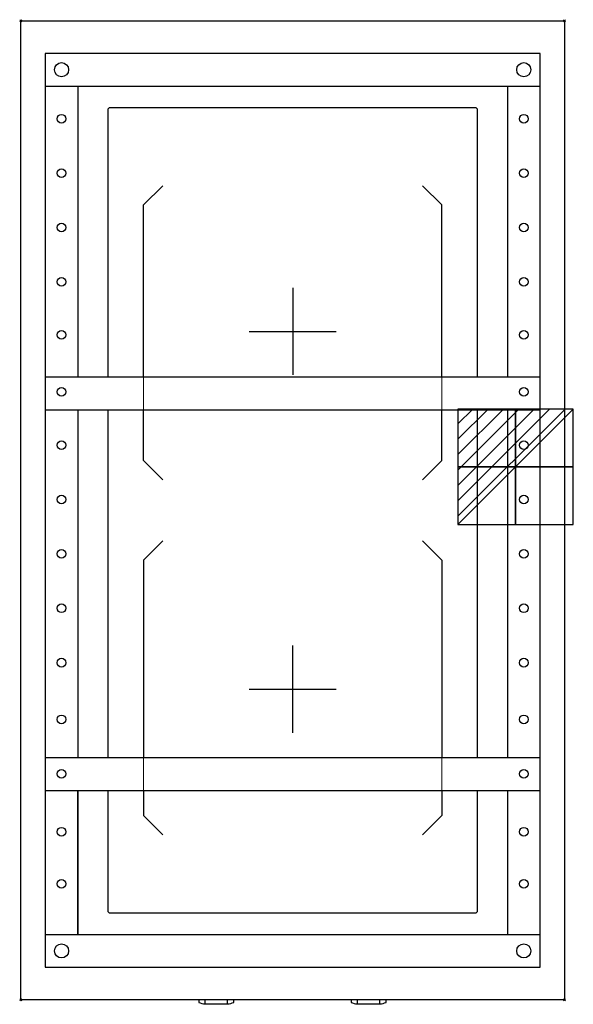
# Model space of a CAD drawing. Units: millimetres. Extents: x -1 to 508, y -904 to 1.
import ezdxf

# ---------------------------------------------------------------- set-up
doc = ezdxf.new("R2010")
doc.units = ezdxf.units.MM
doc.header["$PDMODE"] = 3
for name, color, linetype in [('IQ_200_2D', 1, 'Continuous'), ('IQ_204_2D', 7, 'Continuous'), ('IQ_CON_ELECTRICITY_INT', 7, 'Continuous'), ('IQ_INS_3D', 3, 'Continuous'), ('IQ_WHITE_3D', 7, 'Continuous')]:
    doc.layers.add(name, color=color, linetype=linetype)

# ---------------------------------------------------------------- blocks, each defined once
blk = doc.blocks.new('*X3')
at = {"color": 0}
for p, q in [((286.774344, 2204.447934), (296.618251, 2214.291842)), ((286.774344, 2205.862148), (295.204037, 2214.291842)), ((286.774344, 2207.276361), (293.789824, 2214.291842)), ((286.774344, 2208.690575), (292.37561, 2214.291842)), ((286.774344, 2210.104788), (290.961397, 2214.291842)), ((286.774344, 2211.519002), (289.547183, 2214.291842)), ((286.774344, 2212.933216), (288.13297, 2214.291842))]:
    blk.add_line(p, q, dxfattribs=at)
blk = doc.blocks.new('ELECTRICITY')
for p, q in [((2.121, 2.121), (-2.121, 2.121)), ((-2.121, 2.121), (-2.121, -2.121)), ((-2.121, -2.121), (2.121, 2.121)), ((2.121, -2.121), (2.121, 2.121)), ((-2.121, -2.121), (2.121, -2.121))]:
    blk.add_line(p, q)
at = {"extrusion": (-1, 0, 0)}
for p, q in [((0, -2.121, 2.121), (0, 2.121, 2.121)), ((0, 2.121, -2.121), (0, -2.121, -2.121)), ((0, 2.121, 2.121), (0, 2.121, -2.121)), ((0, 2.121, -2.121), (0, -2.121, 2.121)), ((0, -2.121, -2.121), (0, -2.121, 2.121))]:
    blk.add_line(p, q, dxfattribs=at)
at = {"extrusion": (0, -1, 0)}
for p, q in [((2.121, 0, 2.121), (-2.121, 0, 2.121)), ((-2.121, 0, -2.121), (2.121, 0, -2.121)), ((-2.121, 0, 2.121), (-2.121, 0, -2.121)), ((-2.121, 0, -2.121), (2.121, 0, 2.121)), ((2.121, 0, -2.121), (2.121, 0, 2.121))]:
    blk.add_line(p, q, dxfattribs=at)
at = {"xscale": 0.4000000000000909, "yscale": 0.4000000000000909, "zscale": 0.4000000000000909}
blk.add_blockref('*X3', (-116.831, -883.595), dxfattribs=at)
at = {"extrusion": (-1, 0, 0), "xscale": 0.3999999999999773, "yscale": 0.3999999999999773, "zscale": 0.3999999999999773}
blk.add_blockref('*X3', (-116.831, -883.595), dxfattribs=at)
at = {"extrusion": (0, -1, 0), "xscale": 0.4000000000000909, "yscale": 0.4000000000000909, "zscale": 0.4000000000000909}
blk.add_blockref('*X3', (-116.831, -883.595), dxfattribs=at)

msp = doc.modelspace()

# ---------------------------------------------------------------- linework, layer by layer
at = {"layer": 'IQ_200_2D'}
for p, q in [((0, 0), (500, 0)), ((0, -900), (0, 0)), ((500, 0), (500, -900)), ((500, -900), (0, -900))]:
    msp.add_line(p, q, dxfattribs=at)
at = {"layer": 'IQ_204_2D'}
for p, q in [((477.5, -30), (22.5, -30)), ((22.5, -30), (22.5, -870)), ((477.5, -870), (477.5, -30)), ((22.5, -60), (477.5, -60)), ((52.5, -60), (52.5, -327.5)), ((447.5, -60), (447.5, -327.5)), ((418, -80), (82, -80)), ((80, -82), (80, -327.5)), ((420, -327.5), (420, -82)), ((112.95, -169.33), (130.62, -151.66)), ((387.05, -169.33), (369.38, -151.66)), ((112.95, -327.5), (112.95, -169.33)), ((387.05, -327.5), (387.05, -169.33)), ((250, -245.6), (250, -325.6)), ((210, -285.6), (290, -285.6)), ((477.5, -327.5), (22.5, -327.5)), ((22.5, -357.5), (477.5, -357.5)), ((52.5, -357.5), (52.5, -677.5)), ((80, -357.5), (80, -677.5)), ((112.95, -404.33), (112.95, -357.5)), ((387.05, -404.33), (387.05, -357.5)), ((420, -677.5), (420, -357.5)), ((447.5, -357.5), (447.5, -677.5)), ((130.62, -422.01), (112.95, -404.33)), ((369.38, -422.01), (387.05, -404.33)), ((130.62, -477.99), (112.95, -495.67)), ((369.38, -477.99), (387.05, -495.67)), ((112.95, -495.67), (112.95, -677.5)), ((387.05, -495.67), (387.05, -677.5)), ((250, -654.4), (250, -574.4)), ((210, -614.4), (290, -614.4)), ((477.5, -677.5), (22.5, -677.5)), ((22.5, -707.5), (477.5, -707.5)), ((52.5, -840), (52.5, -707.5)), ((52.5, -707.5), (52.5, -840)), ((80, -707.5), (80, -818)), ((112.95, -707.5), (112.95, -730.67)), ((387.05, -707.5), (387.05, -730.67)), ((420, -818), (420, -707.5)), ((447.5, -707.5), (447.5, -840)), ((112.95, -730.67), (130.62, -748.34)), ((387.05, -730.67), (369.38, -748.34)), ((82, -820), (418, -820)), ((22.5, -840), (477.5, -840)), ((22.5, -870), (477.5, -870)), ((163.67, -900.04), (163.67, -902.36)), ((169.33, -900.04), (169.33, -904.08)), ((190.21, -904.08), (169.33, -904.08)), ((190.21, -904.08), (190.21, -900.04)), ((195.88, -902.36), (195.88, -900.04)), ((303.67, -900.04), (303.67, -902.36)), ((309.33, -900.04), (309.33, -904.08)), ((330.21, -904.08), (309.33, -904.08)), ((330.21, -904.08), (330.21, -900.04)), ((335.88, -902.36), (335.88, -900.04))]:
    msp.add_line(p, q, dxfattribs=at)
for centre, radius in [((37.5, -45), 6.5), ((462.5, -45), 6.5), ((37.5, -90.04), 4), ((462.5, -90.04), 4), ((37.5, -140.04), 4), ((462.5, -140.04), 4), ((37.5, -190.04), 4), ((462.5, -190.04), 4), ((37.5, -240.04), 4), ((462.5, -240.04), 4), ((37.5, -288.67), 4), ((462.5, -288.67), 4), ((37.5, -341.11), 4), ((462.5, -341.11), 4), ((37.5, -390.04), 4), ((462.5, -390.04), 4), ((37.5, -440.04), 4), ((462.5, -440.04), 4), ((37.5, -490.04), 4), ((462.5, -490.04), 4), ((37.5, -540.04), 4), ((462.5, -540.04), 4), ((37.5, -590.04), 4), ((462.5, -590.04), 4), ((37.5, -642.14), 4), ((462.5, -642.14), 4), ((37.5, -692.14), 4), ((462.5, -692.14), 4), ((37.5, -745.45), 4), ((462.5, -745.45), 4), ((37.5, -793.34), 4), ((462.5, -793.34), 4), ((37.5, -855), 6.5), ((462.5, -855), 6.5)]:
    msp.add_circle(centre, radius, dxfattribs=at)
at = {"layer": 'IQ_204_2D', "color": 0, "linetype": 'Continuous', "lineweight": 0}
for start, end in [(90, 270), (270, 90)]:
    msp.add_arc((462.5, -45), 6.5, start, end, dxfattribs=at)
at = {"layer": 'IQ_204_2D'}
for centre, start, end in [((82, -82), 90, 180), ((418, -82), 0, 90), ((82, -818), 180, 270), ((418, -818), 270, 0)]:
    msp.add_arc(centre, 2, start, end, dxfattribs=at)
for centre, start_param, end_param in [((173.42, -860.75), 2.862883, 3.026105), ((186.13, -860.75), 3.25708, 3.420302), ((313.42, -860.75), 2.862883, 3.026105), ((326.13, -860.75), 3.25708, 3.420302)]:
    msp.add_ellipse(centre, major_axis=(0, 43.28), ratio=0.819152, start_param=start_param, end_param=end_param, dxfattribs=at)
at = {"layer": 'IQ_INS_3D'}
for p in [(0, 0), (500, 0), (0, -900), (500, -900)]:
    msp.add_point(p, dxfattribs=at)
at = {"layer": 'IQ_WHITE_3D', "lineweight": 18}
for p, q in [((112.95, -169.33, 900), (130.62, -151.66, 900)), ((387.05, -169.33, 900), (369.38, -151.66, 900)), ((112.95, -404.33, 900), (112.95, -169.33, 900)), ((387.05, -404.33, 900), (387.05, -169.33, 900)), ((250, -245.6, 900), (250, -325.6, 900)), ((210, -285.6, 900), (290, -285.6, 900)), ((130.62, -422.01, 900), (112.95, -404.33, 900)), ((369.38, -422.01, 900), (387.05, -404.33, 900)), ((130.62, -477.99, 900), (112.95, -495.67, 900)), ((369.38, -477.99, 900), (387.05, -495.67, 900)), ((112.95, -495.67, 900), (112.95, -730.67, 900)), ((387.05, -495.67, 900), (387.05, -730.67, 900)), ((250, -654.4, 900), (250, -574.4, 900)), ((210, -614.4, 900), (290, -614.4, 900)), ((112.95, -730.67, 900), (130.62, -748.34, 900)), ((387.05, -730.67, 900), (369.38, -748.34, 900))]:
    msp.add_line(p, q, dxfattribs=at)

# ---------------------------------------------------------------- block references
at = {"layer": 'IQ_CON_ELECTRICITY_INT', "xscale": 25, "yscale": 25, "zscale": 25}
msp.add_blockref('ELECTRICITY', (455, -410), dxfattribs=at)

doc.saveas('drawing.dxf')
